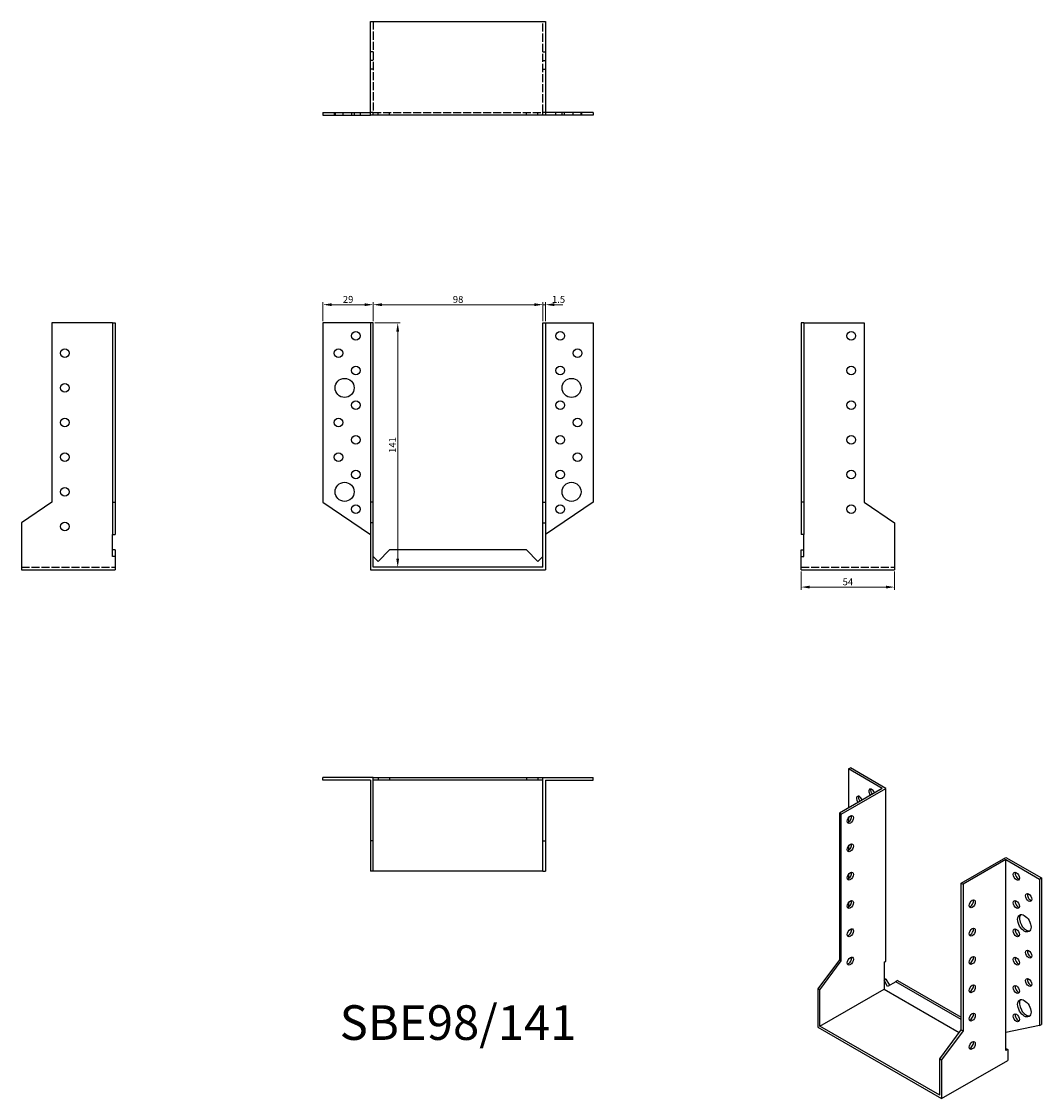
# Model space of a CAD drawing. Units: millimetres. Extents: x 1748 to 2337, y 1124 to 1745.
import ezdxf

# ---------------------------------------------------------------- set-up
doc = ezdxf.new("R2010")
doc.units = ezdxf.units.MM
doc.linetypes.add('DASHED', pattern=[0.2067, 0.1654, -0.0413])
for name, color, linetype, lineweight in [('Dimensions', 1, 'Continuous', 20), ('Hidden', 6, 'DASHED', 25), ('Part', 7, 'Continuous', 25), ('Text', 7, 'Continuous', 25)]:
    doc.layers.add(name, color=color, linetype=linetype, lineweight=lineweight)
doc.styles.add('EU_style', font='arial.ttf')
doc.dimstyles.new('Dim_2D', dxfattribs={"dimtxt": 4, "dimasz": 5, "dimexe": 1.5, "dimexo": 1, "dimgap": 1, "dimtad": 1, "dimdec": 1, "dimdsep": 46, "dimtxsty": 'EU_style', "dimcen": 2.5, "dimclrd": 256, "dimclre": 256, "dimclrt": 256, "dimadec": 0, "dimazin": 0, "dimtfac": 1, "dimtdec": 1, "dimtmove": 0, "dimatfit": 3, "dimfxl": 0, "dimtolj": 1, "dimtzin": 0, "dimlwd": -1, "dimlwe": -1, "dimarcsym": 0})

# ---------------------------------------------------------------- blocks, each defined once
blk = doc.blocks.new('*D3')
at = {"layer": 'Defpoints', "color": 0}
for p in [(1951, 1581.79), (1922, 1571.25), (1951, 1571.25)]:
    blk.add_point(p, dxfattribs=at)
at = {"layer": 'Dimensions'}
for p, q in [((1922, 1572.25), (1922, 1583.29)), ((1927, 1581.79), (1946, 1581.79)), ((1951, 1572.25), (1951, 1583.29))]:
    blk.add_line(p, q, dxfattribs=at)
for points in [[(1927, 1582.62), (1927, 1580.96), (1922, 1581.79)], [(1946, 1582.62), (1946, 1580.96), (1951, 1581.79)]]:
    blk.add_solid(points, dxfattribs=at)
at = {"layer": 'Dimensions', "insert": (1936.5, 1584.83), "char_height": 4, "attachment_point": 5, "style": 'EU_style'}
blk.add_mtext('\\A1;29', dxfattribs=at)
blk = doc.blocks.new('*D4')
at = {"layer": 'Defpoints', "color": 0}
for p in [(2049, 1581.79), (1951, 1571.25), (2049, 1571.25)]:
    blk.add_point(p, dxfattribs=at)
at = {"layer": 'Dimensions'}
for p, q in [((1951, 1572.25), (1951, 1583.29)), ((1956, 1581.79), (2044, 1581.79)), ((2049, 1572.25), (2049, 1583.29))]:
    blk.add_line(p, q, dxfattribs=at)
for points in [[(1956, 1582.62), (1956, 1580.96), (1951, 1581.79)], [(2044, 1582.62), (2044, 1580.96), (2049, 1581.79)]]:
    blk.add_solid(points, dxfattribs=at)
at = {"layer": 'Dimensions', "insert": (2000, 1584.83), "char_height": 4, "attachment_point": 5, "style": 'EU_style'}
blk.add_mtext('\\A1;98', dxfattribs=at)
blk = doc.blocks.new('*D5')
at = {"layer": 'Defpoints', "color": 0}
for p in [(2050.5, 1581.79), (2049, 1571.25), (2050.5, 1571.25)]:
    blk.add_point(p, dxfattribs=at)
at = {"layer": 'Dimensions'}
for p, q in [((2044, 1581.79), (2039, 1581.79)), ((2049, 1572.25), (2049, 1583.29)), ((2049, 1581.79), (2050.5, 1581.79)), ((2050.5, 1572.25), (2050.5, 1583.29)), ((2055.5, 1581.79), (2060.5, 1581.79))]:
    blk.add_line(p, q, dxfattribs=at)
for points in [[(2044, 1582.62), (2044, 1580.96), (2049, 1581.79)], [(2055.5, 1582.62), (2055.5, 1580.96), (2050.5, 1581.79)]]:
    blk.add_solid(points, dxfattribs=at)
at = {"layer": 'Dimensions', "insert": (2058, 1584.83), "char_height": 4, "attachment_point": 5, "style": 'EU_style'}
blk.add_mtext('\\A1;1.5', dxfattribs=at)
blk = doc.blocks.new('*D6')
at = {"layer": 'Defpoints', "color": 0}
for p in [(1951, 1571.25), (1951, 1430.25), (1965.16, 1430.25)]:
    blk.add_point(p, dxfattribs=at)
at = {"layer": 'Dimensions'}
for p, q in [((1952, 1571.25), (1966.66, 1571.25)), ((1965.16, 1566.25), (1965.16, 1435.25)), ((1952, 1430.25), (1966.66, 1430.25))]:
    blk.add_line(p, q, dxfattribs=at)
for points in [[(1964.32, 1566.25), (1965.99, 1566.25), (1965.16, 1571.25)], [(1964.32, 1435.25), (1965.99, 1435.25), (1965.16, 1430.25)]]:
    blk.add_solid(points, dxfattribs=at)
at = {"layer": 'Dimensions', "insert": (1962.15, 1500.75), "char_height": 4, "attachment_point": 5, "rotation": 90, "style": 'EU_style'}
blk.add_mtext('\\A1;141', dxfattribs=at)
blk = doc.blocks.new('*D7')
at = {"layer": 'Defpoints', "color": 0}
for p in [(2198, 1428.75), (2252, 1428.75), (2252, 1418.76)]:
    blk.add_point(p, dxfattribs=at)
at = {"layer": 'Dimensions'}
for p, q in [((2198, 1427.75), (2198, 1417.26)), ((2252, 1427.75), (2252, 1417.26)), ((2203, 1418.76), (2247, 1418.76))]:
    blk.add_line(p, q, dxfattribs=at)
for points in [[(2203, 1419.59), (2203, 1417.93), (2198, 1418.76)], [(2247, 1419.59), (2247, 1417.93), (2252, 1418.76)]]:
    blk.add_solid(points, dxfattribs=at)
at = {"layer": 'Dimensions', "insert": (2225, 1421.79), "char_height": 4, "attachment_point": 5, "style": 'EU_style'}
blk.add_mtext('\\A1;54', dxfattribs=at)

msp = doc.modelspace()

# ---------------------------------------------------------------- linework, layer by layer
at = {"layer": 'Hidden', "ltscale": 28.221254}
for p, q in [((1951, 1745.25), (1951, 1692.75)), ((2049, 1692.75), (2049, 1745.25))]:
    msp.add_line(p, q, dxfattribs=at)
at = {"layer": 'Hidden', "ltscale": 2.856945}
for p, q in [((1951, 1727.75), (1949.5, 1727.75)), ((1951, 1722.75), (1949.5, 1722.75)), ((2049, 1727.75), (2050.5, 1727.75)), ((2049, 1722.75), (2050.5, 1722.75)), ((1951, 1717.75), (1949.5, 1717.75)), ((2049, 1717.75), (2050.5, 1717.75)), ((1928.5, 1692.75), (1928.5, 1691.25)), ((1929, 1692.75), (1929, 1691.25)), ((1933.5, 1692.75), (1933.5, 1691.25)), ((1938.5, 1692.75), (1938.5, 1691.25)), ((1940, 1692.75), (1940, 1691.25)), ((1943.5, 1692.75), (1943.5, 1691.25)), ((1951, 1692.75), (1949.5, 1692.75)), ((1951, 1691.25), (1951, 1692.75)), ((1953.87, 1691.25), (1953.87, 1692.75)), ((1960.5, 1691.25), (1960.5, 1692.75)), ((2039.5, 1691.25), (2039.5, 1692.75)), ((2046.13, 1691.25), (2046.13, 1692.75)), ((2049, 1691.25), (2049, 1692.75)), ((2050.5, 1692.75), (2049, 1692.75)), ((2056.5, 1691.25), (2056.5, 1692.75)), ((2060, 1691.25), (2060, 1692.75)), ((2061.5, 1691.25), (2061.5, 1692.75)), ((2066.5, 1691.25), (2066.5, 1692.75)), ((2071, 1691.25), (2071, 1692.75)), ((2071.5, 1691.25), (2071.5, 1692.75))]:
    msp.add_line(p, q, dxfattribs=at)
at = {"layer": 'Hidden', "ltscale": 27.88924}
for p, q in [((1951, 1692.75), (2049, 1692.75)), ((1748, 1430.25), (1802, 1430.25)), ((2198, 1430.25), (2252, 1430.25))]:
    msp.add_line(p, q, dxfattribs=at)
at = {"layer": 'Part'}
for p, q in [((1949.5, 1691.25), (1949.5, 1745.25)), ((1949.5, 1745.25), (2050.5, 1745.25)), ((2050.5, 1745.25), (2050.5, 1691.25)), ((1922, 1692.75), (1949.5, 1692.75)), ((1922, 1692.75), (1922, 1691.25)), ((1922, 1691.25), (1949.5, 1691.25)), ((2050.5, 1691.25), (1949.5, 1691.25)), ((2078, 1692.75), (2050.5, 1692.75)), ((2078, 1691.25), (2050.5, 1691.25)), ((2078, 1692.75), (2078, 1691.25)), ((1765.5, 1571.25), (1765.5, 1467.73)), ((1800.5, 1571.25), (1765.5, 1571.25)), ((1800.5, 1571.25), (1800.5, 1467.73)), ((1800.5, 1571.25), (1802, 1571.25)), ((1802, 1571.25), (1802, 1467.73)), ((1949.5, 1571.25), (1922, 1571.25)), ((1922, 1571.25), (1922, 1467.73)), ((1951, 1571.25), (1949.5, 1571.25)), ((1949.5, 1571.25), (1949.5, 1467.73)), ((1951, 1467.73), (1951, 1571.25)), ((2049, 1467.73), (2049, 1571.25)), ((2049, 1571.25), (2050.5, 1571.25)), ((2050.5, 1571.25), (2078, 1571.25)), ((2050.5, 1571.25), (2050.5, 1467.73)), ((2078, 1571.25), (2078, 1467.73)), ((2199.5, 1571.25), (2198, 1571.25)), ((2198, 1571.25), (2198, 1467.73)), ((2199.5, 1571.25), (2199.5, 1467.73)), ((2199.5, 1571.25), (2234.5, 1571.25)), ((2234.5, 1571.25), (2234.5, 1467.73)), ((1765.5, 1467.73), (1748, 1455.93)), ((1800.5, 1467.73), (1800.5, 1449.18)), ((1800.5, 1467.73), (1802, 1467.73)), ((1802, 1467.73), (1802, 1449.18)), ((1922, 1467.73), (1949.5, 1449.18)), ((1951, 1467.73), (1949.5, 1467.73)), ((1949.5, 1467.73), (1949.5, 1455.93)), ((1951, 1455.93), (1951, 1467.73)), ((2049, 1455.93), (2049, 1467.73)), ((2049, 1467.73), (2050.5, 1467.73)), ((2078, 1467.73), (2050.5, 1449.18)), ((2050.5, 1467.73), (2050.5, 1455.93)), ((2199.5, 1467.73), (2198, 1467.73)), ((2198, 1467.73), (2198, 1449.18)), ((2199.5, 1467.73), (2199.5, 1449.18)), ((2234.5, 1467.73), (2252, 1455.93)), ((1748, 1455.93), (1748, 1428.75)), ((1951, 1455.93), (1949.5, 1455.93)), ((1949.5, 1455.93), (1949.5, 1428.75)), ((1951, 1430.25), (1951, 1455.93)), ((2049, 1455.93), (2050.5, 1455.93)), ((2049, 1430.25), (2049, 1455.93)), ((2050.5, 1455.93), (2050.5, 1428.75)), ((2252, 1455.93), (2252, 1428.75)), ((1800.5, 1436.49), (1800.5, 1449.18)), ((1800.5, 1449.18), (1802, 1449.18)), ((2199.5, 1449.18), (2198, 1449.18)), ((2199.5, 1436.49), (2199.5, 1449.18)), ((1802, 1440.25), (1800.5, 1440.25)), ((1802, 1436.49), (1800.5, 1436.49)), ((1802, 1440.25), (1802, 1436.49)), ((1802, 1436.49), (1802, 1428.75)), ((1953.87, 1433.62), (1951, 1436.49)), ((1960.5, 1440.25), (1953.87, 1433.62)), ((2039.5, 1440.25), (1960.5, 1440.25)), ((2046.13, 1433.62), (2039.5, 1440.25)), ((2049, 1436.49), (2046.13, 1433.62)), ((2198, 1436.49), (2198, 1440.25)), ((2198, 1440.25), (2199.5, 1440.25)), ((2198, 1436.49), (2199.5, 1436.49)), ((2198, 1428.75), (2198, 1436.49)), ((2049, 1430.25), (1951, 1430.25)), ((1748, 1428.75), (1802, 1428.75)), ((1949.5, 1428.75), (2050.5, 1428.75)), ((2198, 1428.75), (2252, 1428.75)), ((2225.4, 1313.74), (2226.46, 1314.35)), ((2244.85, 1302.54), (2225.4, 1313.74)), ((2225.4, 1313.74), (2225.4, 1291.34)), ((2246.97, 1302.54), (2226.46, 1314.35)), ((1922, 1307.25), (1922, 1308.75)), ((1951, 1308.75), (1922, 1308.75)), ((1949.5, 1307.25), (1922, 1307.25)), ((1949.5, 1307.25), (1949.5, 1272.25)), ((1951, 1308.75), (1953.87, 1308.75)), ((1951, 1272.25), (1951, 1308.75)), ((1953.87, 1307.25), (1951, 1307.25)), ((1953.87, 1308.75), (1953.87, 1307.25)), ((1953.87, 1308.75), (1960.5, 1308.75)), ((1960.5, 1307.25), (1953.87, 1307.25)), ((1960.5, 1308.75), (1960.5, 1307.25)), ((1960.5, 1308.75), (2039.5, 1308.75)), ((2039.5, 1307.25), (1960.5, 1307.25)), ((2039.5, 1308.75), (2039.5, 1307.25)), ((2039.5, 1308.75), (2046.13, 1308.75)), ((2046.13, 1307.25), (2039.5, 1307.25)), ((2046.13, 1308.75), (2046.13, 1307.25)), ((2046.13, 1308.75), (2049, 1308.75)), ((2049, 1307.25), (2046.13, 1307.25)), ((2049, 1308.75), (2078, 1308.75)), ((2049, 1272.25), (2049, 1308.75)), ((2050.5, 1307.25), (2078, 1307.25)), ((2050.5, 1307.25), (2050.5, 1272.25)), ((2078, 1307.25), (2078, 1308.75)), ((2244.85, 1302.54), (2220.1, 1288.29)), ((2221.16, 1287.68), (2246.97, 1302.54)), ((2246.97, 1202.74), (2246.97, 1302.54)), ((2221.16, 1287.68), (2220.1, 1288.29)), ((2220.1, 1288.29), (2220.1, 1203.66)), ((2221.16, 1203.05), (2221.16, 1287.68)), ((2225.4, 1285.62), (2225.4, 1283.17)), ((1949.5, 1272.25), (1949.5, 1254.75)), ((1951, 1272.25), (1949.5, 1272.25)), ((1951, 1254.75), (1951, 1272.25)), ((2049, 1254.75), (2049, 1272.25)), ((2049, 1272.25), (2050.5, 1272.25)), ((2050.5, 1272.25), (2050.5, 1254.75)), ((2225.4, 1269.27), (2225.4, 1266.82)), ((2290.45, 1247.77), (2316.26, 1262.64)), ((2316.26, 1262.64), (2336.77, 1250.83)), ((2316.26, 1261.41), (2291.51, 1247.16)), ((2316.26, 1161.62), (2316.26, 1261.41)), ((2316.26, 1261.41), (2335.71, 1250.22)), ((1951, 1254.75), (1949.5, 1254.75)), ((2049, 1254.75), (1951, 1254.75)), ((2049, 1254.75), (2050.5, 1254.75)), ((2225.4, 1252.92), (2225.4, 1250.47)), ((2335.71, 1250.22), (2336.77, 1250.83)), ((2335.71, 1250.22), (2335.71, 1165.58)), ((2336.77, 1250.83), (2336.77, 1166.19)), ((2290.45, 1163.14), (2290.45, 1247.77)), ((2290.45, 1247.77), (2291.51, 1247.16)), ((2291.51, 1247.16), (2291.51, 1162.53)), ((2225.4, 1236.57), (2225.4, 1234.11)), ((2220.1, 1203.66), (2207.72, 1186.88)), ((2208.78, 1186.27), (2221.16, 1203.05)), ((2221.16, 1203.05), (2220.1, 1203.66)), ((2245.91, 1202.13), (2246.97, 1202.74)), ((2245.91, 1202.13), (2245.91, 1191.76)), ((2245.91, 1192.98), (2246.97, 1192.37)), ((2246.97, 1192.37), (2245.91, 1191.76)), ((2245.91, 1191.76), (2245.91, 1186.66)), ((2247.94, 1188.24), (2245.91, 1191.76)), ((2246.97, 1192.37), (2248.99, 1188.86)), ((2252.62, 1190.96), (2247.94, 1188.24)), ((2253.68, 1191.57), (2252.62, 1190.96)), ((2290.45, 1169.18), (2252.62, 1190.96)), ((2253.68, 1191.57), (2290.45, 1170.4)), ((2208.78, 1186.27), (2207.72, 1186.88)), ((2207.72, 1186.88), (2207.72, 1164.66)), ((2208.78, 1165.28), (2245.91, 1186.66)), ((2208.78, 1165.28), (2208.78, 1186.27)), ((2245.91, 1186.66), (2289.35, 1161.64)), ((2207.72, 1164.66), (2279.14, 1123.54)), ((2278.08, 1125.37), (2208.78, 1165.28)), ((2278.08, 1146.36), (2290.45, 1163.14)), ((2290.45, 1163.14), (2291.51, 1162.53)), ((2335.71, 1165.58), (2316.26, 1161.62)), ((2335.71, 1165.58), (2336.77, 1166.19)), ((2291.51, 1162.53), (2279.14, 1145.75)), ((2316.26, 1151.24), (2316.26, 1161.62)), ((2316.26, 1152.46), (2317.32, 1151.85)), ((2317.32, 1151.85), (2316.26, 1151.24)), ((2317.32, 1151.85), (2317.32, 1145.52)), ((2278.08, 1146.36), (2279.14, 1145.75)), ((2278.08, 1125.37), (2278.08, 1146.36)), ((2279.14, 1145.75), (2279.14, 1123.54)), ((2279.14, 1123.54), (2317.32, 1145.52))]:
    msp.add_line(p, q, dxfattribs=at)
for centre, radius in [((1941, 1563.75), 2.5), ((2059, 1563.75), 2.5), ((2227, 1563.75), 2.5), ((1773, 1553.75), 2.5), ((1931, 1553.75), 2.5), ((2069, 1553.75), 2.5), ((1941, 1543.75), 2.5), ((2059, 1543.75), 2.5), ((2227, 1543.75), 2.5), ((1773, 1533.75), 2.5), ((1934.5, 1533.75), 5.5), ((2065.5, 1533.75), 5.5), ((1941, 1523.75), 2.5), ((2059, 1523.75), 2.5), ((2227, 1523.75), 2.5), ((1773, 1513.75), 2.5), ((1931, 1513.75), 2.5), ((2069, 1513.75), 2.5), ((1941, 1503.75), 2.5), ((2059, 1503.75), 2.5), ((2227, 1503.75), 2.5), ((1773, 1493.75), 2.5), ((1931, 1493.75), 2.5), ((2069, 1493.75), 2.5), ((1941, 1483.75), 2.5), ((2059, 1483.75), 2.5), ((2227, 1483.75), 2.5), ((1773, 1473.75), 2.5), ((1934.5, 1473.75), 5.5), ((2065.5, 1473.75), 5.5), ((1941, 1463.75), 2.5), ((2059, 1463.75), 2.5), ((2227, 1463.75), 2.5), ((1773, 1453.75), 2.5)]:
    msp.add_circle(centre, radius, dxfattribs=at)
for centre, major_axis, start_param, end_param in [((2238.84, 1299.87), (-1.25, 2.17), 4.434744, 8.131626), ((2239.9, 1300.48), (1.25, -2.17), 3.578839, 4.990034), ((2231.76, 1295.77), (-1.25, 2.17), 4.446101, 8.12027), ((2232.83, 1296.38), (1.25, -2.17), 3.578839, 4.978677), ((2225.4, 1285.21), (1.25, 2.17), 3.578839, 5.845939), ((2225.4, 1268.86), (1.25, 2.17), 3.578839, 5.845939), ((2225.4, 1252.51), (1.25, 2.17), 3.578839, 5.845939), ((2323.33, 1252.43), (1.25, -2.17), 3.578839, 5.845939), ((2225.4, 1236.16), (1.25, 2.17), 3.578839, 5.845939), ((2295.76, 1236.52), (1.25, 2.17), 3.578839, 5.845939), ((2323.33, 1236.08), (1.25, -2.17), 3.578839, 5.845939), ((2330.41, 1240.18), (1.25, -2.17), 3.578839, 5.845939), ((2327.93, 1225.26), (-2.74, 4.77), 0.193684, 2.947908), ((2225.4, 1219.81), (1.25, 2.17), 3.578839, 5.845939), ((2295.76, 1220.17), (1.25, 2.17), 3.578839, 5.845939), ((2323.33, 1219.73), (1.25, -2.17), 3.578839, 5.845939), ((2330.41, 1207.48), (1.25, -2.17), 3.578839, 5.845939), ((2225.4, 1203.46), (1.25, 2.17), 3.578839, 5.845939), ((2295.76, 1203.82), (1.25, 2.17), 3.578839, 5.845939), ((2323.33, 1203.38), (1.25, -2.17), 3.578839, 5.845939), ((2295.76, 1187.47), (1.25, 2.17), 3.578839, 5.845939), ((2323.33, 1187.03), (1.25, -2.17), 3.578839, 5.845939), ((2330.41, 1191.13), (1.25, -2.17), 3.578839, 5.845939), ((2327.93, 1176.21), (-2.74, 4.77), 0.193684, 2.947908), ((2295.76, 1171.12), (1.25, 2.17), 3.578839, 5.845939), ((2323.33, 1170.68), (1.25, -2.17), 3.578839, 5.845939), ((2295.76, 1154.76), (1.25, 2.17), 3.578839, 5.845939)]:
    msp.add_ellipse(centre, major_axis=major_axis, ratio=0.578093, start_param=start_param, end_param=end_param, dxfattribs=at)
for centre, major_axis in [((2226.46, 1284.6), (1.25, 2.17)), ((2226.46, 1268.25), (1.25, 2.17)), ((2226.46, 1251.9), (1.25, 2.17)), ((2322.27, 1251.82), (-1.25, 2.17)), ((2226.46, 1235.55), (1.25, 2.17)), ((2296.82, 1235.91), (1.25, 2.17)), ((2322.27, 1235.47), (-1.25, 2.17)), ((2329.35, 1239.57), (-1.25, 2.17)), ((2326.87, 1224.65), (-2.74, 4.77)), ((2226.46, 1219.2), (1.25, 2.17)), ((2296.82, 1219.56), (1.25, 2.17)), ((2322.27, 1219.12), (-1.25, 2.17)), ((2329.35, 1206.87), (-1.25, 2.17)), ((2226.46, 1202.85), (1.25, 2.17)), ((2296.82, 1203.21), (1.25, 2.17)), ((2322.27, 1202.77), (-1.25, 2.17)), ((2296.82, 1186.86), (1.25, 2.17)), ((2322.27, 1186.42), (-1.25, 2.17)), ((2329.35, 1190.52), (-1.25, 2.17)), ((2326.87, 1175.59), (-2.74, 4.77)), ((2296.82, 1170.5), (1.25, 2.17)), ((2322.27, 1170.07), (-1.25, 2.17)), ((2296.82, 1154.15), (1.25, 2.17))]:
    msp.add_ellipse(centre, major_axis=major_axis, ratio=0.578093, dxfattribs=at)

# ---------------------------------------------------------------- texts
at = {"layer": 'Text', "insert": (2000, 1164.75), "char_height": 20, "width": 343.6746, "attachment_point": 5, "style": 'EU_style'}
msp.add_mtext('{SBE98/141}', dxfattribs=at)

# ---------------------------------------------------------------- dimensions: what is measured, and where the dimension line sits
at = {"layer": 'Dimensions'}
for base, p1, p2, picture, middle in [((1951, 1581.79), (1922, 1571.25), (1951, 1571.25), '*D3', (1936.5, 1584.83)), ((2252, 1418.76), (2198, 1428.75), (2252, 1428.75), '*D7', (2225, 1421.79))]:
    dim = msp.add_linear_dim(base=base, p1=p1, p2=p2, dimstyle='Dim_2D', dxfattribs=at)
    dim.commit()
    dim.dimension.update_dxf_attribs({"geometry": picture, "text_midpoint": middle})
dim = msp.add_linear_dim(base=(2049, 1581.79), p1=(1951, 1571.25), p2=(2049, 1571.25), dimstyle='Dim_2D', override={"dimtmove": 1}, dxfattribs=at)
dim.commit()
dim.dimension.update_dxf_attribs({"geometry": '*D4', "text_midpoint": (2000, 1584.83)})
dim = msp.add_linear_dim(base=(2050.5, 1581.79), p1=(2049, 1571.25), p2=(2050.5, 1571.25), dimstyle='Dim_2D', override={"dimtmove": 1}, dxfattribs=at)
dim.commit()
dim.dimension.update_dxf_attribs({"geometry": '*D5', "text_midpoint": (2058, 1581.79), "dimtype": 160})
dim = msp.add_linear_dim(base=(1965.16, 1430.25), p1=(1951, 1571.25), p2=(1951, 1430.25), angle=90, dimstyle='Dim_2D', dxfattribs=at)
dim.commit()
dim.dimension.update_dxf_attribs({"geometry": '*D6', "text_midpoint": (1962.15, 1500.75)})

doc.saveas('drawing.dxf')
